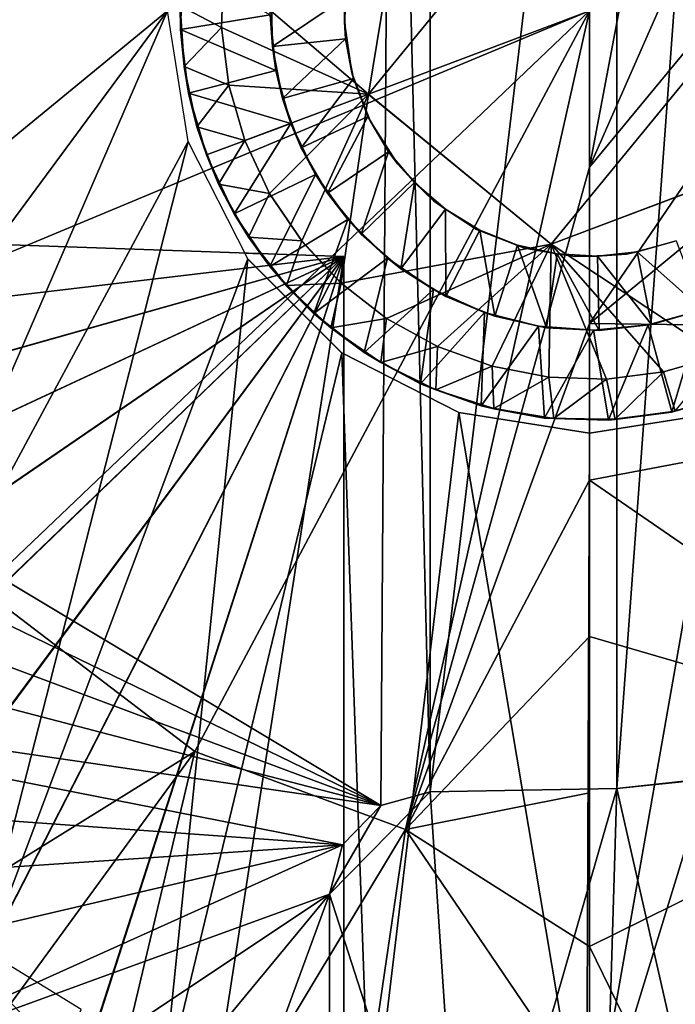
# Model space of a CAD drawing. Units: feet. Extents: x -15.9 to 15.9, y -5.3 to 1.5.
# Drawn here: x 2.7 to 3, y -0.5 to 0 of the extents above; entities that cross this region are included whole.
import ezdxf

# ---------------------------------------------------------------- set-up
doc = ezdxf.new("R2010")
doc.units = ezdxf.units.FT
doc.header["$MEASUREMENT"] = 0
doc.layers.get('0').update_dxf_attribs({"color": 255})
for name, color, linetype in [('AFUWA-3-ARPM', 4, 'Continuous'), ('AFUWA-3-BTVL', 11, 'Continuous'), ('AFUWA-3-HWSS', 4, 'Continuous'), ('AFUWA-P', 2, 'Continuous')]:
    doc.layers.add(name, color=color, linetype=linetype)

# ---------------------------------------------------------------- blocks, each defined once
blk = doc.blocks.new('A$C0AAB3B93')
at = {"linetype": 'Continuous', "lineweight": 0}
for p, q in [((-0.5288, 5.91407), (-0.5472, 5.80192)), ((-0.5472, 5.80192), (-0.5288, 5.91407)), ((-0.61784, 5.83402), (-0.61694, 5.86163)), ((-0.61784, 5.83402), (-0.61694, 5.86163)), ((-0.63585, 5.81525), (-0.63772, 5.84449)), ((-0.63772, 5.84449), (-0.6375, 5.83313)), ((-0.63585, 5.81525), (-0.63772, 5.84449)), ((-0.64386, 5.84207), (-0.6339, 5.77925)), ((-0.6144, 5.80639), (-0.61784, 5.83402)), ((-0.6144, 5.80639), (-0.61784, 5.83402)), ((-0.63585, 5.81525), (-0.6375, 5.83313)), ((-0.63368, 5.80243), (-0.63585, 5.81525)), ((-0.62968, 5.78639), (-0.63585, 5.81525)), ((-0.63585, 5.81525), (-0.62968, 5.78639)), ((-0.6144, 5.80639), (-0.60668, 5.7798)), ((-0.6144, 5.80639), (-0.60668, 5.7798)), ((-0.62968, 5.78639), (-0.63368, 5.80243)), ((-0.5472, 5.80192), (-0.45926, 5.72991)), ((-0.5472, 5.80192), (-0.45926, 5.72991)), ((-0.62968, 5.78639), (-0.6251, 5.77288)), ((-0.61922, 5.75882), (-0.62968, 5.78639)), ((-0.62968, 5.78639), (-0.61922, 5.75882)), ((-0.6339, 5.77925), (-0.60521, 5.72291)), ((-0.59472, 5.75421), (-0.60668, 5.7798)), ((-0.60668, 5.7798), (-0.59472, 5.75421)), ((-0.61922, 5.75882), (-0.6251, 5.77288)), ((-0.45926, 5.72991), (-0.35294, 5.77006)), ((-0.35294, 5.77006), (-0.45926, 5.72991)), ((-0.61922, 5.75882), (-0.60484, 5.73326)), ((-0.61922, 5.75882), (-0.61181, 5.74444)), ((-0.61922, 5.75882), (-0.60484, 5.73326)), ((-0.57926, 5.73145), (-0.59472, 5.75421)), ((-0.59472, 5.75421), (-0.57926, 5.73145)), ((-0.61181, 5.74444), (-0.60484, 5.73326)), ((-0.60484, 5.73326), (-0.58662, 5.70999)), ((-0.59463, 5.71916), (-0.60484, 5.73326)), ((-0.60484, 5.73326), (-0.58662, 5.70999)), ((-0.57926, 5.73145), (-0.56025, 5.71117)), ((-0.57926, 5.73145), (-0.56025, 5.71117)), ((-0.60659, 5.72562), (-0.59912, 5.72536)), ((-0.59912, 5.72536), (-0.60659, 5.72562)), ((-0.56003, 5.67773), (-0.60521, 5.72291)), ((-0.59463, 5.71916), (-0.58662, 5.70999)), ((-0.56025, 5.71117), (-0.53844, 5.69424)), ((-0.56025, 5.71117), (-0.53844, 5.69424)), ((-0.58662, 5.70999), (-0.56523, 5.68977)), ((-0.57351, 5.69663), (-0.58662, 5.70999)), ((-0.58662, 5.70999), (-0.56523, 5.68977)), ((-0.57351, 5.69663), (-0.56523, 5.68977)), ((-0.53844, 5.69424), (-0.51403, 5.68074)), ((-0.53844, 5.69424), (-0.51403, 5.68074)), ((-0.56523, 5.68977), (-0.54125, 5.67302)), ((-0.56523, 5.68977), (-0.54928, 5.67782)), ((-0.56523, 5.68977), (-0.54125, 5.67302)), ((-0.55898, 5.68509), (-0.55898, 5.6772)), ((-0.55898, 5.68509), (-0.55898, 5.6772)), ((-0.54928, 5.67782), (-0.54125, 5.67302)), ((-0.51403, 5.68074), (-0.48776, 5.67127)), ((-0.51403, 5.68074), (-0.48776, 5.67127)), ((-0.50369, 5.64904), (-0.56003, 5.67773)), ((-0.37829, 5.67633), (-0.40534, 5.66855)), ((-0.40534, 5.66855), (-0.37829, 5.67633)), ((-0.54125, 5.67302), (-0.51485, 5.65991)), ((-0.52216, 5.66281), (-0.54125, 5.67302)), ((-0.54125, 5.67302), (-0.51485, 5.65991)), ((-0.46044, 5.66598), (-0.48776, 5.67127)), ((-0.48776, 5.67127), (-0.46044, 5.66598)), ((-0.40534, 5.66855), (-0.43274, 5.6651)), ((-0.43274, 5.6651), (-0.40534, 5.66855)), ((-0.40534, 5.66855), (-0.39963, 5.64969)), ((-0.43274, 5.6651), (-0.46044, 5.66598)), ((-0.46044, 5.66598), (-0.43274, 5.6651)), ((-0.52216, 5.66281), (-0.51485, 5.65991)), ((-0.51485, 5.65991), (-0.48686, 5.6509)), ((-0.49297, 5.65229), (-0.51485, 5.65991)), ((-0.51485, 5.65991), (-0.48686, 5.6509)), ((-0.39963, 5.64969), (-0.37133, 5.65791)), ((-0.39963, 5.64969), (-0.37133, 5.65791)), ((-0.49297, 5.65229), (-0.48686, 5.6509)), ((-0.48686, 5.6509), (-0.45801, 5.64616)), ((-0.48686, 5.6509), (-0.46261, 5.64641)), ((-0.48686, 5.6509), (-0.45801, 5.64616)), ((-0.42852, 5.64577), (-0.39963, 5.64969)), ((-0.42852, 5.64577), (-0.39963, 5.64969)), ((-0.40139, 5.64927), (-0.39963, 5.64969)), ((-0.44087, 5.63908), (-0.50369, 5.64904)), ((-0.46261, 5.64641), (-0.45801, 5.64616)), ((-0.45801, 5.64616), (-0.42852, 5.64577)), ((-0.43184, 5.64544), (-0.45801, 5.64616)), ((-0.45801, 5.64616), (-0.42852, 5.64577)), ((-0.37805, 5.64904), (-0.44087, 5.63908)), ((-0.43184, 5.64544), (-0.42852, 5.64577)), ((-0.40139, 5.64927), (-0.42852, 5.64577)), ((-0.44229, 5.28441), (-0.44087, 5.63908)), ((-0.44229, 5.28441), (-0.44087, 5.63908))]:
    blk.add_line(p, q, dxfattribs=at)

msp = doc.modelspace()

# ---------------------------------------------------------------- linework, layer by layer
at = {"layer": 'AFUWA-3-ARPM'}
for points in [[(2.95276, -0.07517, 3.24066), (3.0413, 0.39351, 3.25244), (3.14257, 0.35589, 3.25244)], [(2.95276, 0, 3.2382), (3.0413, 0.39351, 3.25244), (2.95276, -0.07517, 3.24066)], [(2.32283, 0, 4.03702), (2.85754, 0.37934, 4.03702), (2.3264, -0.06664, 4.03702)], [(2.85239, -0.38193, 4.03702), (2.3264, -0.06664, 4.03702), (2.85754, 0.37934, 4.03702)], [(2.85239, -0.38193, 4.03702), (2.85754, 0.37934, 4.03702), (2.87611, -0.37536, 4.03702)], [(2.85754, 0.37934, 4.03702), (2.87611, 0.37535, 4.03702), (2.87611, -0.37536, 4.03702)], [(2.87611, 0.37535, 4.03702), (2.96581, 0.37379, 4.03702), (2.87611, -0.37536, 4.03702)], [(2.87611, -0.37536, 4.03702), (2.96581, 0.37379, 4.03702), (2.96581, -0.37379, 4.03702)], [(3.02029, 0.36806, 4.03702), (2.96581, -0.37379, 4.03702), (2.96581, 0.37379, 4.03702)], [(3.02029, 0.36806, 4.03702), (3.02018, -0.36774, 4.03702), (2.96581, -0.37379, 4.03702)], [(2.95276, -0.07517, 3.24066), (3.14257, 0.35589, 3.25244), (3.24484, 0.27817, 3.25244)], [(3.24484, 0.27817, 3.25244), (2.95276, -0.15033, 3.24312), (2.95276, -0.07517, 3.24066)], [(3.32508, 0.15513, 3.25244), (2.95276, -0.15033, 3.24312), (3.24484, 0.27817, 3.25244)], [(2.44391, 0.25084, 8.34996), (2.44405, -0.25103, 8.34997), (2.74976, 0, 8.36064)], [(3.32508, 0.15513, 3.25244), (3.32508, -0.15514, 3.25244), (2.95276, -0.15033, 3.24312)], [(2.44405, -0.25103, 8.34997), (2.49932, -0.33919, 8.3519), (2.74976, 0, 8.36064)], [(2.49932, -0.33919, 8.3519), (2.56993, -0.41542, 8.35436), (2.74976, 0, 8.36064)], [(2.58043, -0.15514, 3.25244), (2.54941, 0, 3.25244), (2.95276, 0, 3.2382)], [(2.75973, -0.06282, 8.36099), (2.74976, 0, 8.36064), (2.56993, -0.41542, 8.35436)], [(2.66068, -0.27817, 3.25244), (2.58043, -0.15514, 3.25244), (2.95276, 0, 3.2382)], [(2.95276, 0, 3.2382), (2.76294, -0.3559, 3.25244), (2.66068, -0.27817, 3.25244)], [(2.86422, -0.39351, 3.25244), (2.76294, -0.3559, 3.25244), (2.95276, 0, 3.2382)], [(2.95276, 0, 3.2382), (2.95276, -0.07517, 3.24066), (2.86422, -0.39351, 3.25244)], [(2.56993, -0.41542, 8.35436), (2.65363, -0.47733, 8.35728), (2.75973, -0.06282, 8.36099)], [(2.65363, -0.47733, 8.35728), (2.78842, -0.11916, 8.36199), (2.75973, -0.06282, 8.36099)], [(2.33683, -0.13201, 4.03702), (2.3264, -0.06664, 4.03702), (2.85239, -0.38193, 4.03702)], [(2.86422, -0.39351, 3.25244), (2.95276, -0.07517, 3.24066), (2.95276, -0.15033, 3.24312)], [(2.83465, -0.11811, 4.45041), (2.33091, -0.10052, 4.43282), (2.34786, -0.17575, 4.43341)], [(2.33091, -0.10052, 5.29477), (2.83465, -0.11811, 5.27718), (2.34786, -0.17575, 5.29418)], [(2.33091, -0.10052, 5.29477), (2.83465, -0.11811, 4.45041), (2.83465, -0.11811, 5.27718)], [(2.83465, -0.11811, 4.45041), (2.33091, -0.10052, 5.29477), (2.33091, -0.10052, 4.43282)], [(2.34786, -0.17575, 4.43341), (2.37364, -0.24783, 4.43431), (2.83465, -0.11811, 4.45041)], [(2.37378, -0.24815, 5.29327), (2.34786, -0.17575, 5.29418), (2.83465, -0.11811, 5.27718)], [(2.37364, -0.24783, 4.43431), (2.40819, -0.31661, 4.43552), (2.83465, -0.11811, 4.45041)], [(2.83465, -0.11811, 5.27718), (2.40829, -0.31676, 5.29207), (2.37378, -0.24815, 5.29327)], [(2.40819, -0.31661, 4.43552), (2.45085, -0.38061, 4.43701), (2.83465, -0.11811, 4.45041)], [(2.45103, -0.38087, 5.29058), (2.40829, -0.31676, 5.29207), (2.83465, -0.11811, 5.27718)], [(2.50095, -0.43894, 4.43875), (2.83465, -0.11811, 4.45041), (2.45085, -0.38061, 4.43701)], [(2.83465, -0.11811, 5.27718), (2.50119, -0.43918, 5.28882), (2.45103, -0.38087, 5.29058)], [(2.55782, -0.49073, 4.44074), (2.83465, -0.11811, 4.45041), (2.50095, -0.43894, 4.43875)], [(2.55807, -0.49091, 5.28684), (2.50119, -0.43918, 5.28882), (2.83465, -0.11811, 5.27718)], [(2.55782, -0.49073, 4.44074), (2.62069, -0.53527, 4.44294), (2.83465, -0.11811, 4.45041)], [(2.83465, -0.11811, 5.27718), (2.62083, -0.53537, 5.28465), (2.55807, -0.49091, 5.28684)], [(2.62069, -0.53527, 4.44294), (2.68829, -0.57171, 4.4453), (2.83465, -0.11811, 4.45041)], [(2.68861, -0.57186, 5.28228), (2.62083, -0.53537, 5.28465), (2.83465, -0.11811, 5.27718)], [(2.68829, -0.57171, 4.4453), (2.75993, -0.59968, 4.4478), (2.83465, -0.11811, 4.45041)], [(2.75993, -0.59968, 5.27979), (2.68861, -0.57186, 5.28228), (2.83465, -0.11811, 5.27718)], [(2.83465, -0.61875, 4.45041), (2.83465, -0.11811, 4.45041), (2.75993, -0.59968, 4.4478)], [(2.83465, -0.11811, 5.27718), (2.83465, -0.61875, 5.27718), (2.75993, -0.59968, 5.27979)], [(2.83465, -0.11811, 5.27718), (2.83465, -0.11811, 4.45041), (2.83465, -0.61875, 4.45041)], [(2.83465, -0.61875, 4.45041), (2.83465, -0.61875, 5.27718), (2.83465, -0.11811, 5.27718)], [(2.74725, -0.52261, 8.36055), (2.78842, -0.11916, 8.36199), (2.65363, -0.47733, 8.35728)], [(2.78842, -0.11916, 8.36199), (2.74725, -0.52261, 8.36055), (2.8336, -0.16434, 8.36357)], [(2.33683, -0.13201, 4.03702), (2.85239, -0.38193, 4.03702), (2.35416, -0.19615, 4.03702)], [(2.86422, -0.39351, 3.25244), (2.95276, -0.15033, 3.24312), (2.95276, -0.2255, 3.24558)], [(3.32508, -0.15514, 3.25244), (2.95276, -0.2255, 3.24558), (2.95276, -0.15033, 3.24312)], [(2.95276, -0.2255, 3.24558), (3.32508, -0.15514, 3.25244), (3.14257, -0.3559, 3.25244)], [(2.74725, -0.52261, 8.36055), (2.84728, -0.54963, 8.36405), (2.8336, -0.16434, 8.36357)], [(2.88994, -0.19303, 8.36554), (2.8336, -0.16434, 8.36357), (2.84728, -0.54963, 8.36405)], [(3.01557, -0.19303, 8.36992), (2.95134, -0.55766, 8.36768), (3.07192, -0.16434, 8.37189)], [(3.07192, -0.16434, 8.37189), (2.95134, -0.55766, 8.36768), (3.29476, -0.56571, 8.37967)], [(2.95134, -0.55766, 8.36768), (2.88994, -0.19303, 8.36554), (2.84728, -0.54963, 8.36405)], [(2.95134, -0.55766, 8.36768), (2.95276, -0.20299, 8.36773), (2.88994, -0.19303, 8.36554)], [(2.95276, -0.20299, 8.36773), (2.95134, -0.55766, 8.36768), (3.01557, -0.19303, 8.36992)], [(2.37815, -0.25804, 4.03702), (2.35416, -0.19615, 4.03702), (2.85239, -0.38193, 4.03702)], [(2.95276, -0.2255, 3.24558), (2.95276, -0.30066, 3.24804), (2.86422, -0.39351, 3.25244)], [(2.95276, -0.2255, 3.24558), (3.14257, -0.3559, 3.25244), (2.95276, -0.30066, 3.24804)], [(2.37815, -0.25804, 4.03702), (2.85239, -0.38193, 4.03702), (2.40858, -0.31724, 4.03702)], [(2.76294, -0.3559, 3.25244), (2.44873, -0.55094, 3.29298), (2.66068, -0.27817, 3.25244)], [(2.95276, -0.30066, 3.24804), (2.95276, -0.37583, 3.2505), (2.86422, -0.39351, 3.25244)], [(2.95276, -0.30066, 3.24804), (2.95276, -0.44972, 3.25899), (2.95276, -0.37583, 3.2505)], [(3.14257, -0.3559, 3.25244), (2.95276, -0.44972, 3.25899), (2.95276, -0.30066, 3.24804)], [(2.40858, -0.31724, 4.03702), (2.85239, -0.38193, 4.03702), (2.83391, -0.40073, 4.03702)], [(2.44497, -0.37274, 4.03702), (2.40858, -0.31724, 4.03702), (2.83391, -0.40073, 4.03702)], [(2.76294, -0.3559, 3.25244), (2.55884, -0.63498, 3.29298), (2.44873, -0.55094, 3.29298)], [(2.76294, -0.3559, 3.25244), (2.68214, -0.6963, 3.29298), (2.55884, -0.63498, 3.29298)], [(2.76294, -0.3559, 3.25244), (2.86422, -0.39351, 3.25244), (2.68214, -0.6963, 3.29298)], [(3.09023, -0.73146, 3.29298), (2.95276, -0.44972, 3.25899), (3.14257, -0.3559, 3.25244)], [(2.96581, -0.37379, 4.29293), (2.96581, -0.37379, 4.03702), (3.02018, -0.36774, 4.03702)], [(3.02018, -0.36774, 4.03702), (3.02029, -0.36806, 4.29293), (2.96581, -0.37379, 4.29293)], [(2.96581, -0.37379, 4.29293), (3.02029, -0.36806, 4.29293), (3.02326, -0.62594, 4.29293)], [(2.83391, -0.40073, 4.03702), (2.48688, -0.42399, 4.03702), (2.44497, -0.37274, 4.03702)], [(2.82776, -0.42456, 4.29293), (2.87611, -0.37536, 4.29293), (2.89295, -0.62705, 4.29293)], [(2.87611, -0.37536, 4.29293), (2.82776, -0.42456, 4.29293), (2.85239, -0.38193, 4.29293)], [(2.85239, -0.38193, 4.29293), (2.85239, -0.38193, 4.03702), (2.87611, -0.37536, 4.29293)], [(2.85239, -0.38193, 4.03702), (2.87611, -0.37536, 4.03702), (2.87611, -0.37536, 4.29293)], [(2.95276, -0.44972, 3.25899), (2.86422, -0.39351, 3.25244), (2.95276, -0.37583, 3.2505)], [(2.96581, -0.37379, 4.29293), (2.89295, -0.62705, 4.29293), (2.87611, -0.37536, 4.29293)], [(2.96581, -0.37379, 4.03702), (2.96581, -0.37379, 4.29293), (2.87611, -0.37536, 4.29293)], [(2.96581, -0.37379, 4.03702), (2.87611, -0.37536, 4.29293), (2.87611, -0.37536, 4.03702)], [(2.96581, -0.37379, 4.29293), (2.95812, -0.6299, 4.29293), (2.89295, -0.62705, 4.29293)], [(2.95812, -0.6299, 4.29293), (2.96581, -0.37379, 4.29293), (3.02326, -0.62594, 4.29293)], [(2.83391, -0.40073, 4.29293), (2.85239, -0.38193, 4.29293), (2.82776, -0.42456, 4.29293)], [(2.83391, -0.40073, 4.29293), (2.83391, -0.40073, 4.03702), (2.85239, -0.38193, 4.29293)], [(2.83391, -0.40073, 4.03702), (2.85239, -0.38193, 4.03702), (2.85239, -0.38193, 4.29293)], [(2.86422, -0.39351, 3.25244), (2.81436, -0.73356, 3.29298), (2.68214, -0.6963, 3.29298)], [(2.81436, -0.73356, 3.29298), (2.86422, -0.39351, 3.25244), (2.95276, -0.52361, 3.26749)], [(2.95276, -0.52361, 3.26749), (2.86422, -0.39351, 3.25244), (2.95276, -0.44972, 3.25899)], [(2.53429, -0.47078, 4.03702), (2.48688, -0.42399, 4.03702), (2.83391, -0.40073, 4.03702)], [(2.83391, -0.40073, 4.03702), (2.5861, -0.51221, 4.03702), (2.53429, -0.47078, 4.03702)], [(2.82776, -0.42456, 4.03702), (2.5861, -0.51221, 4.03702), (2.83391, -0.40073, 4.03702)], [(2.82776, -0.42456, 4.03702), (2.83391, -0.40073, 4.29293), (2.82776, -0.42456, 4.29293)], [(2.83391, -0.40073, 4.29293), (2.82776, -0.42456, 4.03702), (2.83391, -0.40073, 4.03702)], [(2.5861, -0.51221, 4.03702), (2.82776, -0.42456, 4.03702), (2.64216, -0.548, 4.03702)], [(2.64216, -0.548, 4.03702), (2.82776, -0.42456, 4.03702), (2.70128, -0.57755, 4.03702)], [(2.76315, -0.60068, 4.03702), (2.70128, -0.57755, 4.03702), (2.82776, -0.42456, 4.03702)], [(2.82776, -0.42456, 4.03702), (2.82776, -0.6174, 4.03702), (2.76315, -0.60068, 4.03702)], [(2.82776, -0.42456, 4.29293), (2.89295, -0.62705, 4.29293), (2.82776, -0.6174, 4.29293)], [(2.82776, -0.6174, 4.29293), (2.82776, -0.42456, 4.03702), (2.82776, -0.42456, 4.29293)], [(2.82776, -0.42456, 4.03702), (2.82776, -0.6174, 4.29293), (2.82776, -0.6174, 4.03702)], [(2.95276, -0.44972, 3.25899), (3.09023, -0.73146, 3.29298), (2.95276, -0.52361, 3.26749)], [(2.74725, -0.52261, 8.36055), (2.65363, -0.47733, 8.35728), (2.63827, -0.50243, 8.35101)]]:
    msp.add_3dface(points, dxfattribs=at)
at = {"layer": 'AFUWA-3-BTVL'}
for points in [[(2.63615, -0.43575, 4.05671), (2.62261, -0.45549, 5.49371), (2.69767, -0.50152, 5.49371)], [(2.69767, -0.50152, 5.49371), (2.70822, -0.4799, 4.05671), (2.63615, -0.43575, 4.05671)], [(2.41532, -0.77932, 5.49371), (2.69767, -0.50152, 5.49371), (2.62261, -0.45549, 5.49371)]]:
    msp.add_3dface(points, dxfattribs=at)
at = {"layer": 'AFUWA-3-HWSS'}
for points in [[(2.84643, -0.04015, 8.22993), (2.97115, 0.11215, 8.22994), (2.86482, 0.072, 8.22994)], [(2.97115, 0.11215, 8.22994), (2.84643, -0.04015, 8.22993), (3.05908, 0.04015, 8.22994)], [(2.86482, 0.072, 8.36773), (2.77669, 0.01956, 8.36773), (2.84643, -0.04015, 8.36773)], [(2.86482, 0.072, 8.36773), (2.84643, -0.04015, 8.36773), (2.84643, -0.04015, 8.22993)], [(2.84643, -0.04015, 8.22993), (2.86482, 0.072, 8.22994), (2.86482, 0.072, 8.36773)], [(2.84643, -0.04015, 8.22993), (2.93436, -0.11216, 8.22993), (3.05908, 0.04015, 8.22994)], [(3.05908, 0.04015, 8.22994), (2.93436, -0.11216, 8.22993), (3.04069, -0.07201, 8.22993)], [(2.75713, 0.02174, 8.17088), (2.75612, -0.00895, 8.17088), (2.75591, 0.00242, 8.34805)], [(2.77579, -0.00805, 8.36773), (2.77669, 0.01956, 8.36773), (2.75591, 0.00242, 8.34805)], [(2.79922, -0.00187, 8.17088), (2.75612, -0.00895, 8.17088), (2.75713, 0.02174, 8.17088)], [(2.77669, 0.01956, 8.36773), (2.77579, -0.00805, 8.36773), (2.84643, -0.04015, 8.36773)], [(2.8348, 0.00613, 5.92679), (2.8365, 0.01937, 5.57245), (2.83491, -0.00527, 5.57245)], [(2.79922, -0.00187, 8.17088), (2.79961, 0.00824, 5.96222), (2.80026, -0.0171, 5.96222)], [(2.80026, -0.0171, 5.96222), (2.79961, 0.00824, 5.96222), (2.8348, 0.00613, 5.92679)], [(2.83548, -0.01345, 5.92679), (2.80026, -0.0171, 5.96222), (2.8348, 0.00613, 5.92679)], [(2.83491, -0.00527, 5.57245), (2.83548, -0.01345, 5.92679), (2.8348, 0.00613, 5.92679)], [(2.77579, -0.00805, 8.36773), (2.75591, 0.00242, 8.34805), (2.75778, -0.02682, 8.34805)], [(2.75591, 0.00242, 8.34805), (2.75612, -0.00895, 8.17088), (2.75778, -0.02682, 8.34805)], [(2.80196, -0.02873, 8.17088), (2.75612, -0.00895, 8.17088), (2.79922, -0.00187, 8.17088)], [(2.80196, -0.02873, 8.17088), (2.79922, -0.00187, 8.17088), (2.80026, -0.0171, 5.96222)], [(2.75995, -0.03964, 8.17088), (2.75778, -0.02682, 8.34805), (2.75612, -0.00895, 8.17088)], [(2.75995, -0.03964, 8.17088), (2.75612, -0.00895, 8.17088), (2.80196, -0.02873, 8.17088)], [(2.77923, -0.03568, 8.36773), (2.77579, -0.00805, 8.36773), (2.75778, -0.02682, 8.34805)], [(2.84643, -0.04015, 8.36773), (2.77579, -0.00805, 8.36773), (2.77923, -0.03568, 8.36773)], [(2.83491, -0.00527, 5.57245), (2.8385, -0.02983, 5.57245), (2.83548, -0.01345, 5.92679)], [(2.80026, -0.0171, 5.96222), (2.83548, -0.01345, 5.92679), (2.80511, -0.0421, 5.96222)], [(2.80511, -0.0421, 5.96222), (2.83548, -0.01345, 5.92679), (2.83931, -0.03258, 5.92679)], [(2.83931, -0.03258, 5.92679), (2.83548, -0.01345, 5.92679), (2.8385, -0.02983, 5.57245)], [(2.80026, -0.0171, 5.96222), (2.80511, -0.0421, 5.96222), (2.80196, -0.02873, 8.17088)], [(2.77923, -0.03568, 8.36773), (2.75778, -0.02682, 8.34805), (2.76395, -0.05569, 8.34805)], [(2.75995, -0.03964, 8.17088), (2.76395, -0.05569, 8.34805), (2.75778, -0.02682, 8.34805)], [(2.80911, -0.05424, 8.17088), (2.75995, -0.03964, 8.17088), (2.80196, -0.02873, 8.17088)], [(2.80511, -0.0421, 5.96222), (2.80911, -0.05424, 8.17088), (2.80196, -0.02873, 8.17088)], [(2.83931, -0.03258, 5.92679), (2.81409, -0.06581, 5.96222), (2.80511, -0.0421, 5.96222)], [(2.83931, -0.03258, 5.92679), (2.84617, -0.05082, 5.92679), (2.81409, -0.06581, 5.96222)], [(2.8385, -0.02983, 5.57245), (2.84617, -0.05082, 5.92679), (2.83931, -0.03258, 5.92679)], [(2.84617, -0.05082, 5.92679), (2.8385, -0.02983, 5.57245), (2.84725, -0.05292, 5.57245)], [(2.77923, -0.03568, 8.36773), (2.76395, -0.05569, 8.34805), (2.78695, -0.06227, 8.36773)], [(2.84643, -0.04015, 8.36773), (2.77923, -0.03568, 8.36773), (2.78695, -0.06227, 8.36773)], [(2.76395, -0.05569, 8.34805), (2.75995, -0.03964, 8.17088), (2.76853, -0.06919, 8.17088)], [(2.80911, -0.05424, 8.17088), (2.76853, -0.06919, 8.17088), (2.75995, -0.03964, 8.17088)], [(2.78695, -0.06227, 8.36773), (2.79891, -0.08787, 8.36773), (2.84643, -0.04015, 8.36773)], [(2.81437, -0.11062, 8.36773), (2.84643, -0.04015, 8.36773), (2.79891, -0.08787, 8.36773)], [(2.80911, -0.05424, 8.17088), (2.80511, -0.0421, 5.96222), (2.81409, -0.06581, 5.96222)], [(2.84643, -0.04015, 8.36773), (2.81437, -0.11062, 8.36773), (2.83338, -0.1309, 8.36773)], [(2.83338, -0.1309, 8.36773), (2.93436, -0.11216, 8.36773), (2.84643, -0.04015, 8.36773)], [(2.84643, -0.04015, 8.36773), (2.93436, -0.11216, 8.36773), (2.93436, -0.11216, 8.22993)], [(2.93436, -0.11216, 8.22993), (2.84643, -0.04015, 8.22993), (2.84643, -0.04015, 8.36773)], [(2.82678, -0.08772, 5.96222), (2.81409, -0.06581, 5.96222), (2.84617, -0.05082, 5.92679)], [(2.82678, -0.08772, 5.96222), (2.84617, -0.05082, 5.92679), (2.85613, -0.06772, 5.92679)], [(2.85613, -0.06772, 5.92679), (2.84617, -0.05082, 5.92679), (2.84725, -0.05292, 5.57245)], [(2.76395, -0.05569, 8.34805), (2.77441, -0.08325, 8.34805), (2.78695, -0.06227, 8.36773)], [(2.77441, -0.08325, 8.34805), (2.76395, -0.05569, 8.34805), (2.76853, -0.06919, 8.17088)], [(2.80911, -0.05424, 8.17088), (2.78181, -0.09763, 8.17088), (2.76853, -0.06919, 8.17088)], [(2.82093, -0.07864, 8.17088), (2.78181, -0.09763, 8.17088), (2.80911, -0.05424, 8.17088)], [(2.80911, -0.05424, 8.17088), (2.81409, -0.06581, 5.96222), (2.82093, -0.07864, 8.17088)], [(2.86051, -0.07367, 5.57245), (2.85613, -0.06772, 5.92679), (2.84725, -0.05292, 5.57245)], [(2.79891, -0.08787, 8.36773), (2.78695, -0.06227, 8.36773), (2.77441, -0.08325, 8.34805)], [(2.82678, -0.08772, 5.96222), (2.82093, -0.07864, 8.17088), (2.81409, -0.06581, 5.96222)], [(2.77441, -0.08325, 8.34805), (2.76853, -0.06919, 8.17088), (2.78181, -0.09763, 8.17088)], [(2.85613, -0.06772, 5.92679), (2.84293, -0.10735, 5.96222), (2.82678, -0.08772, 5.96222)], [(2.84293, -0.10735, 5.96222), (2.85613, -0.06772, 5.92679), (2.86857, -0.08259, 5.92679)], [(2.86857, -0.08259, 5.92679), (2.85613, -0.06772, 5.92679), (2.86051, -0.07367, 5.57245)], [(2.86051, -0.07367, 5.57245), (2.87779, -0.09135, 5.57245), (2.86857, -0.08259, 5.92679)], [(3.04069, -0.07201, 8.36773), (2.93436, -0.11216, 8.36773), (3.01534, -0.16575, 8.36773)], [(2.93436, -0.11216, 8.36773), (3.04069, -0.07201, 8.36773), (3.04069, -0.07201, 8.22993)], [(3.04069, -0.07201, 8.22993), (2.93436, -0.11216, 8.22993), (2.93436, -0.11216, 8.36773)], [(2.82093, -0.07864, 8.17088), (2.799, -0.12291, 8.17088), (2.78181, -0.09763, 8.17088)], [(2.799, -0.12291, 8.17088), (2.82093, -0.07864, 8.17088), (2.83645, -0.10022, 8.17088)], [(2.83645, -0.10022, 8.17088), (2.82093, -0.07864, 8.17088), (2.82678, -0.08772, 5.96222)], [(2.79891, -0.08787, 8.36773), (2.77441, -0.08325, 8.34805), (2.78879, -0.10881, 8.34805)], [(2.77441, -0.08325, 8.34805), (2.78181, -0.09763, 8.17088), (2.78879, -0.10881, 8.34805)], [(2.86857, -0.08259, 5.92679), (2.86207, -0.12404, 5.96222), (2.84293, -0.10735, 5.96222)], [(2.86207, -0.12404, 5.96222), (2.86857, -0.08259, 5.92679), (2.88348, -0.09533, 5.92679)], [(2.87779, -0.09135, 5.57245), (2.88348, -0.09533, 5.92679), (2.86857, -0.08259, 5.92679)], [(2.78879, -0.10881, 8.34805), (2.81437, -0.11062, 8.36773), (2.79891, -0.08787, 8.36773)], [(2.82678, -0.08772, 5.96222), (2.84293, -0.10735, 5.96222), (2.83645, -0.10022, 8.17088)], [(2.88348, -0.09533, 5.92679), (2.87779, -0.09135, 5.57245), (2.89847, -0.10511, 5.57245)], [(2.799, -0.12291, 8.17088), (2.78879, -0.10881, 8.34805), (2.78181, -0.09763, 8.17088)], [(2.88348, -0.09533, 5.92679), (2.88365, -0.13729, 5.96222), (2.86207, -0.12404, 5.96222)], [(2.90005, -0.10537, 5.92679), (2.88365, -0.13729, 5.96222), (2.88348, -0.09533, 5.92679)], [(2.88348, -0.09533, 5.92679), (2.89847, -0.10511, 5.57245), (2.90005, -0.10537, 5.92679)], [(2.83645, -0.10022, 8.17088), (2.82011, -0.14545, 8.17088), (2.799, -0.12291, 8.17088)], [(2.83645, -0.10022, 8.17088), (2.85556, -0.11887, 8.17088), (2.82011, -0.14545, 8.17088)], [(2.84293, -0.10735, 5.96222), (2.85556, -0.11887, 8.17088), (2.83645, -0.10022, 8.17088)], [(2.80701, -0.13208, 8.34805), (2.81437, -0.11062, 8.36773), (2.78879, -0.10881, 8.34805)], [(2.80701, -0.13208, 8.34805), (2.78879, -0.10881, 8.34805), (2.799, -0.12291, 8.17088)], [(2.85556, -0.11887, 8.17088), (2.84293, -0.10735, 5.96222), (2.86207, -0.12404, 5.96222)], [(2.88365, -0.13729, 5.96222), (2.90005, -0.10537, 5.92679), (2.90724, -0.14683, 5.96222)], [(2.89847, -0.10511, 5.57245), (2.91815, -0.11264, 5.92679), (2.90005, -0.10537, 5.92679)], [(2.92142, -0.1141, 5.57245), (2.91815, -0.11264, 5.92679), (2.89847, -0.10511, 5.57245)], [(2.91815, -0.11264, 5.92679), (2.90724, -0.14683, 5.96222), (2.90005, -0.10537, 5.92679)], [(2.81437, -0.11062, 8.36773), (2.80701, -0.13208, 8.34805), (2.83338, -0.1309, 8.36773)], [(2.83338, -0.1309, 8.36773), (2.85519, -0.14783, 8.36773), (2.93436, -0.11216, 8.36773)], [(2.85519, -0.14783, 8.36773), (2.8796, -0.16134, 8.36773), (2.93436, -0.11216, 8.36773)], [(2.93436, -0.11216, 8.36773), (2.8796, -0.16134, 8.36773), (2.90586, -0.1708, 8.36773)], [(2.93319, -0.17609, 8.36773), (2.93436, -0.11216, 8.36773), (2.90586, -0.1708, 8.36773)], [(2.91815, -0.11264, 5.92679), (2.93208, -0.15233, 5.96222), (2.90724, -0.14683, 5.96222)], [(2.93208, -0.15233, 5.96222), (2.91815, -0.11264, 5.92679), (2.93717, -0.11681, 5.92679)], [(2.91815, -0.11264, 5.92679), (2.92142, -0.1141, 5.57245), (2.93717, -0.11681, 5.92679)], [(2.96089, -0.17697, 8.36773), (2.93436, -0.11216, 8.36773), (2.93319, -0.17609, 8.36773)], [(2.98829, -0.17352, 8.36773), (2.93436, -0.11216, 8.36773), (2.96089, -0.17697, 8.36773)], [(2.98829, -0.17352, 8.36773), (3.01534, -0.16575, 8.36773), (2.93436, -0.11216, 8.36773)], [(2.99448, -0.1105, 5.57245), (2.97561, -0.11576, 5.92679), (2.97053, -0.11695, 5.57245)], [(2.99448, -0.1105, 5.92679), (3.007, -0.14365, 5.96222), (2.97561, -0.11576, 5.92679)], [(2.99448, -0.1105, 5.57245), (2.99448, -0.1105, 5.92679), (2.97561, -0.11576, 5.92679)], [(2.92142, -0.1141, 5.57245), (2.94578, -0.11813, 5.57245), (2.93717, -0.11681, 5.92679)], [(2.95733, -0.15364, 5.96222), (2.93208, -0.15233, 5.96222), (2.93717, -0.11681, 5.92679)], [(2.95651, -0.11786, 5.92679), (2.95733, -0.15364, 5.96222), (2.93717, -0.11681, 5.92679)], [(2.95651, -0.11786, 5.92679), (2.93717, -0.11681, 5.92679), (2.94578, -0.11813, 5.57245)], [(2.95651, -0.11786, 5.92679), (2.94578, -0.11813, 5.57245), (2.97053, -0.11695, 5.57245)], [(2.97561, -0.11576, 5.92679), (2.98256, -0.15076, 5.96222), (2.95651, -0.11786, 5.92679)], [(2.97053, -0.11695, 5.57245), (2.97561, -0.11576, 5.92679), (2.95651, -0.11786, 5.92679)], [(2.95733, -0.15364, 5.96222), (2.95651, -0.11786, 5.92679), (2.98256, -0.15076, 5.96222)], [(2.98256, -0.15076, 5.96222), (2.97561, -0.11576, 5.92679), (3.007, -0.14365, 5.96222)], [(2.799, -0.12291, 8.17088), (2.82011, -0.14545, 8.17088), (2.80701, -0.13208, 8.34805)], [(2.85556, -0.11887, 8.17088), (2.84435, -0.16426, 8.17088), (2.82011, -0.14545, 8.17088)], [(2.84435, -0.16426, 8.17088), (2.85556, -0.11887, 8.17088), (2.87779, -0.13392, 8.17088)], [(2.85556, -0.11887, 8.17088), (2.86207, -0.12404, 5.96222), (2.87779, -0.13392, 8.17088)], [(2.88365, -0.13729, 5.96222), (2.87779, -0.13392, 8.17088), (2.86207, -0.12404, 5.96222)], [(2.80701, -0.13208, 8.34805), (2.82839, -0.1523, 8.34805), (2.83338, -0.1309, 8.36773)], [(2.82011, -0.14545, 8.17088), (2.82839, -0.1523, 8.34805), (2.80701, -0.13208, 8.34805)], [(2.85519, -0.14783, 8.36773), (2.83338, -0.1309, 8.36773), (2.82839, -0.1523, 8.34805)], [(2.87779, -0.13392, 8.17088), (2.87147, -0.17926, 8.17088), (2.84435, -0.16426, 8.17088)], [(2.87779, -0.13392, 8.17088), (2.90226, -0.14498, 8.17088), (2.87147, -0.17926, 8.17088)], [(2.90226, -0.14498, 8.17088), (2.87779, -0.13392, 8.17088), (2.88365, -0.13729, 5.96222)], [(2.88365, -0.13729, 5.96222), (2.90724, -0.14683, 5.96222), (2.90226, -0.14498, 8.17088)], [(2.82839, -0.1523, 8.34805), (2.82011, -0.14545, 8.17088), (2.84435, -0.16426, 8.17088)], [(2.90226, -0.14498, 8.17088), (2.90065, -0.18978, 8.17088), (2.87147, -0.17926, 8.17088)], [(2.92824, -0.15155, 8.17088), (2.90065, -0.18978, 8.17088), (2.90226, -0.14498, 8.17088)], [(2.90724, -0.14683, 5.96222), (2.92824, -0.15155, 8.17088), (2.90226, -0.14498, 8.17088)], [(2.98256, -0.15076, 5.96222), (3.007, -0.14365, 8.17088), (2.98087, -0.1509, 8.17088)], [(2.99224, -0.1928, 8.17088), (2.98087, -0.1509, 8.17088), (3.007, -0.14365, 8.17088)], [(2.98256, -0.15076, 5.96222), (3.007, -0.14365, 5.96222), (3.007, -0.14365, 8.17088)], [(3.0223, -0.18416, 8.17088), (2.99224, -0.1928, 8.17088), (3.007, -0.14365, 8.17088)], [(2.85519, -0.14783, 8.36773), (2.82839, -0.1523, 8.34805), (2.85237, -0.16905, 8.34805)], [(2.85237, -0.16905, 8.34805), (2.8796, -0.16134, 8.36773), (2.85519, -0.14783, 8.36773)], [(2.92824, -0.15155, 8.17088), (2.90724, -0.14683, 5.96222), (2.93208, -0.15233, 5.96222)], [(2.98087, -0.1509, 8.17088), (2.95462, -0.15354, 8.17088), (2.95733, -0.15364, 5.96222)], [(2.96179, -0.19664, 8.17088), (2.95462, -0.15354, 8.17088), (2.98087, -0.1509, 8.17088)], [(2.95733, -0.15364, 5.96222), (2.98256, -0.15076, 5.96222), (2.98087, -0.1509, 8.17088)], [(2.98087, -0.1509, 8.17088), (2.99224, -0.1928, 8.17088), (2.96179, -0.19664, 8.17088)], [(2.82839, -0.1523, 8.34805), (2.84435, -0.16426, 8.17088), (2.85237, -0.16905, 8.34805)], [(2.90065, -0.18978, 8.17088), (2.92824, -0.15155, 8.17088), (2.93102, -0.19566, 8.17088)], [(2.92824, -0.15155, 8.17088), (2.93208, -0.15233, 5.96222), (2.95462, -0.15354, 8.17088)], [(2.95462, -0.15354, 8.17088), (2.93102, -0.19566, 8.17088), (2.92824, -0.15155, 8.17088)], [(2.93102, -0.19566, 8.17088), (2.95462, -0.15354, 8.17088), (2.96179, -0.19664, 8.17088)], [(2.95733, -0.15364, 5.96222), (2.95462, -0.15354, 8.17088), (2.93208, -0.15233, 5.96222)], [(2.87147, -0.17926, 8.17088), (2.85237, -0.16905, 8.34805), (2.84435, -0.16426, 8.17088)], [(2.87878, -0.18217, 8.34805), (2.8796, -0.16134, 8.36773), (2.85237, -0.16905, 8.34805)], [(2.8796, -0.16134, 8.36773), (2.87878, -0.18217, 8.34805), (2.90586, -0.1708, 8.36773)], [(2.87878, -0.18217, 8.34805), (2.85237, -0.16905, 8.34805), (2.87147, -0.17926, 8.17088)], [(3.01534, -0.16575, 8.36773), (2.98829, -0.17352, 8.36773), (2.994, -0.19238, 8.34805)], [(2.87878, -0.18217, 8.34805), (2.90677, -0.19117, 8.34805), (2.90586, -0.1708, 8.36773)], [(2.93319, -0.17609, 8.36773), (2.90586, -0.1708, 8.36773), (2.90677, -0.19117, 8.34805)], [(2.96089, -0.17697, 8.36773), (2.96511, -0.1963, 8.34805), (2.98829, -0.17352, 8.36773)], [(2.96511, -0.1963, 8.34805), (2.994, -0.19238, 8.34805), (2.98829, -0.17352, 8.36773)], [(2.87147, -0.17926, 8.17088), (2.90065, -0.18978, 8.17088), (2.87878, -0.18217, 8.34805)], [(2.93319, -0.17609, 8.36773), (2.90677, -0.19117, 8.34805), (2.93562, -0.19591, 8.34805)], [(2.93562, -0.19591, 8.34805), (2.96089, -0.17697, 8.36773), (2.93319, -0.17609, 8.36773)], [(2.96511, -0.1963, 8.34805), (2.96089, -0.17697, 8.36773), (2.93562, -0.19591, 8.34805)], [(2.90065, -0.18978, 8.17088), (2.90677, -0.19117, 8.34805), (2.87878, -0.18217, 8.34805)], [(2.994, -0.19238, 8.34805), (2.99224, -0.1928, 8.17088), (3.0223, -0.18416, 8.17088)], [(2.90677, -0.19117, 8.34805), (2.90065, -0.18978, 8.17088), (2.93102, -0.19566, 8.17088)], [(2.90677, -0.19117, 8.34805), (2.93102, -0.19566, 8.17088), (2.93562, -0.19591, 8.34805)], [(2.96179, -0.19664, 8.17088), (2.99224, -0.1928, 8.17088), (2.96511, -0.1963, 8.34805)], [(2.99224, -0.1928, 8.17088), (2.994, -0.19238, 8.34805), (2.96511, -0.1963, 8.34805)], [(2.96179, -0.19664, 8.17088), (2.93562, -0.19591, 8.34805), (2.93102, -0.19566, 8.17088)], [(2.96511, -0.1963, 8.34805), (2.93562, -0.19591, 8.34805), (2.96179, -0.19664, 8.17088)]]:
    msp.add_3dface(points, dxfattribs=at)

# ---------------------------------------------------------------- block references
at = {"layer": 'AFUWA-P'}
msp.add_blockref('A$C0AAB3B93', (3.39362, -5.84227), dxfattribs=at)

doc.saveas('drawing.dxf')
